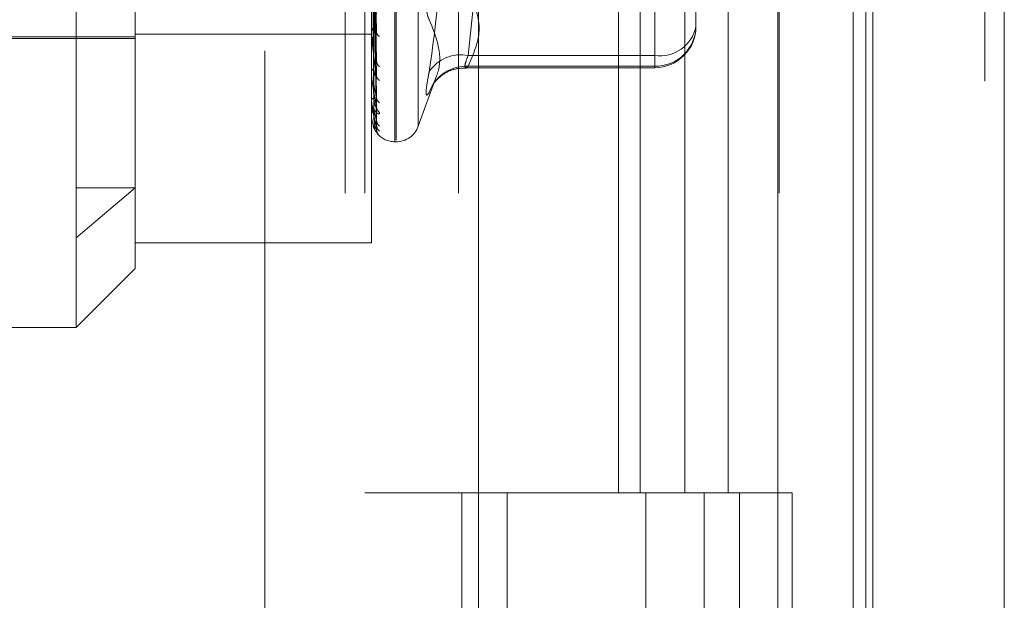
# Model space of a CAD drawing. Units: inches. Extents: x 0 to 23.4, y 0 to 16.5.
# Drawn here: x 11.3 to 11.3, y 10.2 to 10.3 of the extents above; entities that cross this region are included whole.
import ezdxf

# ---------------------------------------------------------------- set-up
doc = ezdxf.new("R2010")
doc.units = ezdxf.units.IN
doc.header["$MEASUREMENT"] = 0
doc.linetypes.add('HIDDEN', pattern=[0.07500000000000001, 0.05, -0.025])

msp = doc.modelspace()

# ---------------------------------------------------------------- linework, layer by layer
at = {"color": 7, "linetype": 'Continuous', "lineweight": 15}
for p, q in [((11.327135847, 12.1351269973), (11.327135847, 5.4850603307)), ((11.3368802915, 12.1351269973), (11.3368802915, 5.4850603307)), ((11.29792255, 12.0328889823), (11.29792255, 5.5872983457)), ((11.3256914026, 11.9871769973), (11.3256914026, 5.6330103307))]:
    msp.add_line(p, q, dxfattribs=at)
at = {"color": 7, "linetype": 'HIDDEN', "lineweight": 0}
for p, q in [((11.335435847, 5.4850603307), (11.335435847, 12.1351269973)), ((11.3368802915, 12.1351269973), (11.3368802915, 5.4850603307)), ((11.2820669944, 5.5872983457), (11.2820669944, 12.0328889823)), ((11.3256914026, 5.6330103307), (11.3256914026, 11.9871769973)), ((11.2880336609, 11.9767603301), (11.2880336609, 5.6434269967)), ((11.2894781054, 11.9767603301), (11.2894781054, 5.6434269967)), ((11.2964225498, 11.9767603301), (11.2964225498, 5.6434269967)), ((11.3201042919, 5.6434269973), (11.3201042919, 11.9767603307)), ((11.3201914026, 11.9767603307), (11.3201914026, 5.6434269973)), ((11.3266299351, 5.6434269973), (11.3266299351, 11.9767603307)), ((11.2645114388, 11.810093664), (11.2645114388, 5.810093664)), ((11.2659558833, 11.810093664), (11.2659558833, 5.810093664)), ((11.2742558833, 11.810093664), (11.2742558833, 5.810093664)), ((11.2917214126, 10.2805797606), (11.2917214126, 10.3395122464)), ((11.2918085385, 10.2806750816), (11.2918085385, 10.3396075674)), ((11.2934527951, 10.2817239618), (11.2934527951, 10.3384633662)), ((11.2680993654, 10.2734463132), (11.2680993654, 10.3331690931)), ((11.2724738185, 10.3178242301), (11.2724738185, 10.2771480658)), ((11.2899716313, 10.273065117), (11.2899716313, 10.3178242301)), ((11.3082820949, 10.310093664), (11.3082820949, 10.2545381084)), ((11.3098926376, 10.310093664), (11.3098926376, 10.2545381084)), ((11.3131971954, 10.310093664), (11.3131971954, 10.2545381084)), ((11.3164182808, 10.310093664), (11.3164182808, 10.2545381084)), ((11.3109690066, 10.3023375268), (11.3109690066, 10.2869587649)), ((11.2903439099, 10.2886107153), (11.2901290635, 10.3003325289)), ((11.2903425756, 10.286688785), (11.2901283317, 10.2992737351)), ((11.2903436732, 10.285425906), (11.2901289344, 10.2988485416)), ((11.2903427985, 10.2840012886), (11.2901284546, 10.29806376)), ((11.2903434815, 10.2831331703), (11.2901288296, 10.2977714976)), ((11.2903429833, 10.2822572891), (11.2901285563, 10.2972890124)), ((11.2903431499, 10.281519735), (11.2901286478, 10.2969774146)), ((11.2903433119, 10.2818152528), (11.2901287367, 10.2971402007)), ((11.2971407253, 10.2869587649), (11.29792255, 10.2941800123)), ((11.3109690066, 10.2861623116), (11.3109690066, 10.2917560763)), ((11.3140311239, 10.2904234276), (11.3140311239, 10.2891211375)), ((11.2396654196, 10.2883471162), (11.2724738185, 10.2883471162)), ((11.2453522087, 10.288221398), (11.2724738185, 10.288221398)), ((11.2724738185, 10.2885331506), (11.2899716313, 10.2885331506)), ((11.2899716313, 10.2886684756), (11.2899716313, 10.2887136968)), ((11.2899741282, 10.2886321225), (11.2899741282, 10.2887074526)), ((11.2899741282, 10.28568244), (11.2899741282, 10.2887074526)), ((11.2899716313, 10.2878613), (11.2899716313, 10.2878188425)), ((11.3109690066, 10.2869587649), (11.2971407253, 10.2869587649)), ((11.3109690066, 10.2869587649), (11.3109690066, 10.2860590229)), ((11.2969821225, 10.2860590202), (11.3109690066, 10.2860590202)), ((11.2971407253, 10.2861623116), (11.3109690066, 10.2861623116)), ((11.2899716313, 10.2857097812), (11.2899716313, 10.2857438407)), ((11.2934527951, 10.2817174258), (11.2947616906, 10.2853135868)), ((11.2899716313, 10.2851114411), (11.2899716313, 10.2850805066)), ((11.2899716313, 10.2836323838), (11.2899716313, 10.2836540508)), ((11.2899716313, 10.2832645049), (11.2899716313, 10.2832462114)), ((11.2899741282, 10.2836150428), (11.2899741282, 10.2836478066)), ((11.2899716313, 10.282511366), (11.2899716313, 10.2825198573)), ((11.2899716313, 10.2823872443), (11.2899716313, 10.282382253)), ((11.2899741282, 10.2825046519), (11.2899741282, 10.2825136131)), ((11.2917214126, 10.280566105), (11.2918085385, 10.280566105)), ((11.2680993654, 10.2734463132), (11.2724738185, 10.2771480658)), ((11.2680993654, 10.2771480658), (11.2724738185, 10.2771480658)), ((11.2724738185, 10.2771480658), (11.2724738185, 10.2711610306)), ((11.2680993654, 10.2667865774), (11.2680993654, 10.2734463132)), ((11.2724738185, 10.273065117), (11.2899716313, 10.273065117)), ((11.2680993654, 10.2667865774), (11.2724738185, 10.2711610306)), ((11.2506015526, 10.2667865774), (11.2680993654, 10.2667865774)), ((11.2964225498, 10.2545381078), (11.2894781054, 10.2545381078)), ((11.3131971954, 10.2545381084), (11.2964225498, 10.2545381084)), ((11.2966855698, 10.2545381078), (11.2966855698, 10.1989825523)), ((11.2966855698, 10.2545381078), (11.3140065005, 10.2545381078)), ((11.300026282, 10.2545381078), (11.300026282, 10.1989825523)), ((11.3103114387, 10.1989825523), (11.3103114387, 10.2545381078)), ((11.3140065005, 10.2545381078), (11.3146429174, 10.2545381084)), ((11.3146429174, 10.2545381084), (11.3146429174, 10.1989825529)), ((11.3211685606, 10.2545381084), (11.3146429174, 10.2545381084)), ((11.3172558831, 10.1989825523), (11.3172558831, 10.2545381078)), ((11.3211685606, 10.1989825529), (11.3211685606, 10.2545381084))]:
    msp.add_line(p, q, dxfattribs=at)
at = {"color": 7, "linetype": 'HIDDEN', "lineweight": 0, "flags": 128}
msp.add_lwpolyline([(11.2944814962, 10.2847217219), (11.2944465158, 10.2846586472), (11.2942632763, 10.2842389854)], dxfattribs=at)
at = {"color": 7, "linetype": 'HIDDEN', "lineweight": 0}
for centre, radius, start, end in [((11.2903349158, 10.2886890536), 0.0003641193593494, 119.2924043519, 176.1193178854), ((11.3109690066, 10.2891211375), 0.0030621172353449, 270, 0), ((11.3110197813, 10.2891736846), 0.0030118010100002, 269.0340293312, 359.000304315), ((11.3113527858, 10.2896646038), 0.0027329197946513, 261.9273719632, 348.5297413656), ((11.2902381036, 10.288668516), 0.0002664722894081, 180.008687417, 187.8497107156), ((11.2907363503, 10.2887375409), 0.0003855380357774, 183.6521350079, 245.3542668081), ((11.2965893979, 10.2842156839), 0.0027979376640985, 78.635627035, 146.2397351338), ((11.2902471222, 10.2857014417), 0.000278734509294, 108.9154265382, 171.2506247153), ((11.2909179728, 10.286592393), 0.0005666728622707, 181.8495689243, 232.8273531569), ((11.2969931485, 10.2832600568), 0.0029060044495849, 87.0890726103, 149.8025811049), ((11.2901233334, 10.2857098507), 0.0001517020995974, 180.0262652703, 190.4098096895), ((11.290825704, 10.285514382), 0.0004743041692701, 181.6444430964, 238.1732387958), ((11.2901782372, 10.2835758308), 0.0002209171061582, 95.5779080953, 159.2635865594), ((11.2909769662, 10.2839259656), 0.0006254624231557, 180.9797572502, 230.0778949698), ((11.2900339925, 10.2836325128), 6.23613535495e-05, 180.1185805739, 196.2687230791), ((11.2909075302, 10.283184591), 0.0005559813840802, 180.7400000685, 233.3406937872), ((11.2899828804, 10.282511728), 1.12548612487e-05, 181.8433482117, 218.9558944606), ((11.2899773194, 10.2823866543), 5.7185952227e-06, 123.919816925, 174.0780600652), ((11.2910075982, 10.2822085171), 0.0006560297704157, 180.5173671148, 228.8116200607), ((11.2909703489, 10.2818309339), 0.0006187670143586, 180.3759737783, 230.3575041381), ((11.2918085385, 10.2823158862), 0.0017497812773417, 270, 340), ((11.2910053289, 10.2815016856), 0.0006537442885788, 180.3254658953, 228.9005603087), ((11.2917214126, 10.2823158862), 0.0017497812773417, 221.7802273728, 270)]:
    msp.add_arc(centre, radius, start, end, dxfattribs=at)
for points, knots in [([(11.29426327631317, 10.30055710089313), (11.29453457936332, 10.29914049492902), (11.29546137607113, 10.29430123586767), (11.29475961175812, 10.28930454859669), (11.29426327631317, 10.28577055156386)], [0, 0, 0, 0, 0.2927319959831264, 1, 1, 1, 1]), ([(11.29005192892876, 10.30016603032532), (11.29005497063849, 10.29983350458978), (11.2900701791905, 10.29817087554375), (11.29010475600895, 10.29445358695066), (11.29013712703971, 10.2910632780169), (11.29015676428198, 10.28900661450212)], [0, 0, 0, 0, 0.089537141580039, 0.4476858070865751, 1, 1, 1, 1]), ([(11.29012969268379, 10.30041342546815), (11.29013577458377, 10.30008448699863), (11.29016618412594, 10.29843979236493), (11.29023927470131, 10.29454628052093), (11.2903081886768, 10.2909672736961), (11.29035159517668, 10.28871298262954)], [0, 0, 0, 0, 0.0846963374235029, 0.4234822757476669, 0.9999999999999999, 0.9999999999999999, 0.9999999999999999, 0.9999999999999999]), ([(11.29005192892875, 10.2994119469956), (11.29005497063848, 10.29905735170672), (11.2900701791905, 10.2972843748695), (11.29010475600896, 10.29332718252781), (11.29013712703972, 10.28972962423596), (11.29015676428198, 10.28754723701824)], [0, 0, 0, 0, 0.0895371415804351, 0.4476858070869036, 0.9999999999999999, 0.9999999999999999, 0.9999999999999999, 0.9999999999999999]), ([(11.29012969268379, 10.29920170628696), (11.29013577458377, 10.2988439759563), (11.29016618412595, 10.29705532181684), (11.29023927470131, 10.29284020001834), (11.2903081886768, 10.28899565048333), (11.29035159517669, 10.2865741033626)], [0, 0, 0, 0, 0.0846963374232685, 0.423482275747659, 1, 1, 1, 1]), ([(11.29005192892876, 10.29872106685817), (11.29005497063849, 10.29834076304205), (11.29007017919051, 10.29643924354015), (11.29010475600894, 10.29218917248758), (11.29013712703971, 10.28831519528213), (11.29015676428198, 10.28596512402574)], [0, 0, 0, 0, 0.0895371415801454, 0.4476858070867353, 1, 1, 1, 1]), ([(11.29012969268379, 10.29891169046025), (11.29013577458378, 10.29853413386537), (11.29016618412596, 10.29664634826698), (11.29023927470129, 10.29218109992612), (11.29030818867679, 10.28808239907422), (11.29035159517668, 10.28550077093906)], [0, 0, 0, 0, 0.0846963374234835, 0.4234822757477724, 1, 1, 1, 1]), ([(11.29005192892875, 10.29816208286057), (11.29005497063848, 10.29776541941061), (11.2900701791905, 10.29578210172142), (11.29010475600895, 10.29135419573848), (11.29013712703971, 10.28732658952398), (11.29015676428199, 10.28488332228341)], [0, 0, 0, 0, 0.0895371415798803, 0.4476858070867618, 1, 1, 1, 1]), ([(11.29005192892876, 10.29768713868294), (11.29005497063849, 10.29727280195702), (11.29007017919051, 10.2952011178684), (11.29010475600895, 10.29057187299765), (11.29013712703972, 10.28635424315027), (11.29015676428199, 10.28379570185051)], [0, 0, 0, 0, 0.0895371415803322, 0.4476858070866599, 0.9999999999999999, 0.9999999999999999, 0.9999999999999999, 0.9999999999999999]), ([(11.29012969268379, 10.2980134719144), (11.29013577458377, 10.29761457259916), (11.29016618412595, 10.29562007325064), (11.2902392747013, 10.29091642311656), (11.2903081886768, 10.28662088178323), (11.29035159517669, 10.28391527072191)], [0, 0, 0, 0, 0.0846963374235607, 0.4234822757477142, 1, 1, 1, 1]), ([(11.29012969268379, 10.29781410111061), (11.29013577458378, 10.29740157226942), (11.29016618412595, 10.29533892519646), (11.29023927470131, 10.29046332606786), (11.2903081886768, 10.28599306891675), (11.29035159517668, 10.28317741048016)], [0, 0, 0, 0, 0.0846963374233752, 0.4234822757475196, 1, 1, 1, 1]), ([(11.29005192892875, 10.29734345715555), (11.29005497063849, 10.29691906199509), (11.29007017919051, 10.29479708572268), (11.29010475600895, 10.29005850215752), (11.29013712703971, 10.2857464162028), (11.29015676428198, 10.28313057498332)], [0, 0, 0, 0, 0.0895371415804237, 0.4476858070870442, 1, 1, 1, 1]), ([(11.29005192892876, 10.29710161465774), (11.29005497063849, 10.29666822023083), (11.29007017919051, 10.29450124761619), (11.29010475600895, 10.28966014189827), (11.29013712703972, 10.28525129554056), (11.29015676428198, 10.28257675654623)], [0, 0, 0, 0, 0.0895371415802369, 0.447685807086669, 0.9999999999999999, 0.9999999999999999, 0.9999999999999999, 0.9999999999999999]), ([(11.29005192892875, 10.29698565714641), (11.29005497063849, 10.29654886902231), (11.29007017919051, 10.29436492791793), (11.29010475600895, 10.28948693152685), (11.29013712703971, 10.28504621585333), (11.29015676428198, 10.28235234397212)], [0, 0, 0, 0, 0.0895371415801726, 0.4476858070868769, 1, 1, 1, 1]), ([(11.29012969268379, 10.29726184715863), (11.29013577458377, 10.29683619611938), (11.29016618412595, 10.29470793796489), (11.2902392747013, 10.28968576166632), (11.2903081886768, 10.28509448059037), (11.29035159517668, 10.28220259342163)], [0, 0, 0, 0, 0.0846963374237487, 0.4234822757474686, 1, 1, 1, 1]), ([(11.29012969268379, 10.29716032715807), (11.29013577458377, 10.29672773593774), (11.29016618412596, 10.29456477682958), (11.2902392747013, 10.289455043769), (11.2903081886768, 10.28477479705927), (11.29035159517669, 10.28182687355327)], [0, 0, 0, 0, 0.0846963374234014, 0.42348227574793, 1, 1, 1, 1]), ([(11.29012969268379, 10.29697399769667), (11.29013577458377, 10.29653697907099), (11.29016618412595, 10.29435188290535), (11.2902392747013, 10.28919269497888), (11.2903081886768, 10.28447161502087), (11.29035159517668, 10.28149797208171)], [0, 0, 0, 0, 0.0846963374234554, 0.4234822757475015, 1, 1, 1, 1]), ([(11.29426327631317, 10.29377554853863), (11.2941849945579, 10.29318574642924), (11.29402837167475, 10.29200569487651), (11.29401169848364, 10.29060888484275), (11.29412186397614, 10.28988892125393), (11.29423595151319, 10.28966981929207), (11.29426327631317, 10.28961734276888)], [0, 0, 0, 0, 0.3031799493564581, 0.6065898448028546, 0.9057753889708324, 1, 1, 1, 1]), ([(11.29035159517668, 10.28871298262954), (11.29028333648555, 10.28929472753611), (11.29016881325866, 10.29027076886981), (11.29004469211333, 10.2914667552195), (11.2899886754528, 10.29210673481144), (11.28997776138665, 10.29226539213035), (11.28997461244006, 10.29232584706528), (11.28997427687106, 10.29234777048242), (11.28997412823708, 10.29235748104768)], [0, 0, 0, 0, 0.5273188798739962, 0.8847263069762465, 0.9590362595953926, 0.9800473728105911, 0.9911623590752658, 1, 1, 1, 1]), ([(11.2971407252832, 10.29175607630104), (11.29754941873482, 10.2908340834611), (11.29837585979119, 10.28896967204565), (11.29755543287409, 10.28710490831221), (11.2971407252832, 10.28616231164777)], [0, 0, 0, 0, 0.4945222027135021, 0.9999999999999999, 0.9999999999999999, 0.9999999999999999, 0.9999999999999999]), ([(11.29035159517668, 10.29008299420453), (11.29028333648555, 10.28959050140015), (11.29016881325866, 10.28876420566779), (11.29004469211332, 10.2880419064506), (11.2899886754528, 10.28784161714761), (11.28997776138665, 10.2878451901811), (11.28997461244006, 10.28786462962559), (11.28997427687106, 10.28788611574573), (11.28997412823708, 10.28789563261852)], [0, 0, 0, 0, 0.527318879873971, 0.8847263069762513, 0.9590362595961577, 0.9800473728108859, 0.9911623590759613, 1, 1, 1, 1]), ([(11.29426327631317, 10.28423898542646), (11.29453457936332, 10.28478879326499), (11.29546137607113, 10.28666698849502), (11.29475961175812, 10.28839510280802), (11.29426327631317, 10.28961734276888)], [0, 0, 0, 0, 0.2927319959830709, 1, 1, 1, 1]), ([(11.290156764282, 10.28900661450215), (11.29016755416857, 10.28888849656829), (11.29018224497211, 10.28872767491813), (11.29025869235125, 10.28860055689625), (11.29030597881706, 10.28857480190385), (11.29033723725961, 10.28858517248471), (11.29034193396835, 10.28860783909491), (11.29034254821977, 10.28861080351067)], [0, 0, 0, 0, 0.4997495142484446, 0.6804262394916302, 0.8626562786923329, 0.9820377246879813, 1, 1, 1, 1]), ([(11.29035159517668, 10.28550077093906), (11.29028333648555, 10.28597344787566), (11.29016881325865, 10.2867664968949), (11.29004469211333, 10.28779323718793), (11.2899886754528, 10.28837793402225), (11.28997776138665, 10.28853297084533), (11.28997461244006, 10.28859547138142), (11.28997427687106, 10.28862087185691), (11.28997412823708, 10.28863212251978)], [0, 0, 0, 0, 0.5273188798735398, 0.8847263069757996, 0.9590362595949303, 0.9800473728097129, 0.9911623590738936, 1, 1, 1, 1]), ([(11.29034254821977, 10.28861080351067), (11.29034766299156, 10.28862503165159), (11.29035668964624, 10.28865014176795), (11.2903531354565, 10.28869398310273), (11.29035159517668, 10.28871298262951)], [0, 0, 0, 0, 0.5666298283585587, 1, 1, 1, 1]), ([(11.29034168942852, 10.28668871556327), (11.29034723847297, 10.28666125666691), (11.29035673190309, 10.28661427936908), (11.29035310295372, 10.28658589617674), (11.29035159517669, 10.28657410336257)], [0, 0, 0, 0, 0.584514172297225, 1, 1, 1, 1]), ([(11.2971407252832, 10.28616231164777), (11.29709921966939, 10.28612900604998), (11.29698033556809, 10.28603360916995), (11.29688612288651, 10.28607063879624), (11.29691726143717, 10.28637012759775), (11.29706628487876, 10.2867626777126), (11.2971407252832, 10.28695876491204)], [0, 0, 0, 0, 0.1488797913327199, 0.4264348497936221, 0.7134919090679174, 1, 1, 1, 1]), ([(11.29015676428201, 10.28596512402575), (11.29016755090237, 10.28582811095095), (11.29018223725888, 10.28564156291321), (11.29025870202911, 10.28547141347196), (11.29030594649656, 10.28541864585221), (11.29033714866362, 10.28540923259356), (11.29034182279082, 10.28542414785169), (11.29034239198759, 10.285425964173)], [0, 0, 0, 0, 0.5004544728967179, 0.6813860650642889, 0.8638731623265273, 0.9834230106501198, 1, 1, 1, 1]), ([(11.29448217332805, 10.28472313099277), (11.29448185190981, 10.28472250653521), (11.29448049512109, 10.28471987053993), (11.29455898078719, 10.28485015818455), (11.29479194766223, 10.2851515189318), (11.29531531808829, 10.28561407352188), (11.29609692473415, 10.28600134066771), (11.29670326876187, 10.28601988741885), (11.29698748645866, 10.28602858102289)], [0, 0, 0, 0, 0.035329465363568, 0.1491347191222709, 0.2754122957091515, 0.4942417852368593, 0.762930896717533, 0.9999999999999999, 0.9999999999999999, 0.9999999999999999, 0.9999999999999999]), ([(11.29035159517668, 10.28317741048016), (11.29028333648555, 10.28352393567075), (11.29016881325865, 10.28410532951771), (11.29004469211333, 10.28492571468473), (11.2899886754528, 10.28543399629442), (11.28997776138665, 10.28557980918695), (11.28997461244006, 10.28564209639199), (11.28997427687106, 10.28567005588646), (11.28997412823708, 10.28568244001865)], [0, 0, 0, 0, 0.5273188798743921, 0.8847263069756941, 0.9590362595949422, 0.980047372810501, 0.9911623590753935, 1, 1, 1, 1]), ([(11.29034239198759, 10.285425964173), (11.29034758555611, 10.28543442583709), (11.29035669712705, 10.28544927093877), (11.29035312933696, 10.28548528485056), (11.29035159517668, 10.28550077093903)], [0, 0, 0, 0, 0.5699970454760761, 1, 1, 1, 1]), ([(11.29426327631317, 10.28423898542646), (11.2941849945579, 10.28412565001538), (11.29402837167475, 10.28389889323426), (11.29401169848364, 10.28433824378583), (11.29412186397614, 10.28507696245195), (11.29423595151319, 10.28563653084013), (11.29426327631317, 10.28577055156386)], [0, 0, 0, 0, 0.3031799493558761, 0.6065898448026409, 0.9057753889711926, 0.9999999999999999, 0.9999999999999999, 0.9999999999999999, 0.9999999999999999]), ([(11.29015676428201, 10.2848833222834), (11.29016753849373, 10.28473316544754), (11.29018220795545, 10.28452872172474), (11.29025873879641, 10.28425809803663), (11.2903058237073, 10.28411519591664), (11.29033683308672, 10.2840271900589), (11.29034142636669, 10.2840033235217), (11.29034182933839, 10.28400122969351)], [0, 0, 0, 0, 0.5030098498196136, 0.6848652990857033, 0.8682841960253627, 0.9884444793470439, 1, 1, 1, 1]), ([(11.29015676428201, 10.28379570185052), (11.29016754822844, 10.28364474475138), (11.2901822309443, 10.28343921144246), (11.29025870995209, 10.28323218498031), (11.29030592003674, 10.28315430041109), (11.29033707790572, 10.28312561374693), (11.2903417339632, 10.28313242100112), (11.2903422666922, 10.28313319986215)], [0, 0, 0, 0, 0.5010212757432677, 0.6821577867272056, 0.8648515645411113, 0.9845368121859563, 1, 1, 1, 1]), ([(11.29034182933839, 10.28400122969351), (11.2903473074492, 10.28397876870711), (11.29035672483466, 10.28394015616826), (11.29035310806475, 10.28392261017704), (11.29035159517669, 10.28391527072188)], [0, 0, 0, 0, 0.5817018788117528, 1, 1, 1, 1]), ([(11.29035159517669, 10.28182687355327), (11.29028333648555, 10.28203472267459), (11.29016881325866, 10.28238344826083), (11.29004469211333, 10.28296782744445), (11.2899886754528, 10.2833813232078), (11.28997776138666, 10.28351264211193), (11.28997461244007, 10.28357246476404), (11.28997427687106, 10.28360197274852), (11.28997412823708, 10.28361504275523)], [0, 0, 0, 0, 0.5273188798742547, 0.8847263069766149, 0.9590362595966375, 0.9800473728109529, 0.9911623590759397, 1, 1, 1, 1]), ([(11.28998632929087, 10.28324328636378), (11.28998177572967, 10.28318990816438), (11.28996692125118, 10.28301577954713), (11.29002467939417, 10.28284424124809), (11.29006473208632, 10.2827252871002)], [0, 0, 0, 0, 0.3065446693468408, 1, 1, 1, 1]), ([(11.29057557842318, 10.28273858281294), (11.29058045762104, 10.28270638750799), (11.29058596522705, 10.28267004566243), (11.29055530692318, 10.28263869540064), (11.29051891104951, 10.28263537869267), (11.29043209753787, 10.28266345115274), (11.29030609009632, 10.2827449444116), (11.29013624023612, 10.2829622081065), (11.29001570901482, 10.28322262845079), (11.28999886168081, 10.28341671060744), (11.28999267369997, 10.2834879964658)], [0, 0, 0, 0, 0.1309111087678025, 0.1477715867365514, 0.2780226546079811, 0.3087988138096462, 0.4791264163226869, 0.6695740301316374, 0.8786354227937833, 0.9999999999999999, 0.9999999999999999, 0.9999999999999999, 0.9999999999999999]), ([(11.290156764282, 10.28313057498331), (11.2901675411609, 10.28297153667163), (11.29018221425406, 10.28275500051247), (11.29025873089346, 10.28248619922403), (11.29030585010021, 10.28235289702075), (11.29033689823418, 10.28227589507217), (11.29034150826037, 10.28225886495895), (11.29034194632982, 10.28225724666613)], [0, 0, 0, 0, 0.5024763645990049, 0.684138940513108, 0.8673633059335925, 0.9873961489378054, 1, 1, 1, 1]), ([(11.2903422666922, 10.28313319986215), (11.29034752352256, 10.28313541716643), (11.29035670319481, 10.28313928910546), (11.29035312449749, 10.28316599708846), (11.29035159517668, 10.28317741048012)], [0, 0, 0, 0, 0.5726599176690782, 1, 1, 1, 1]), ([(11.29035159517668, 10.28149797208171), (11.29028333648555, 10.28155963292499), (11.29016881325866, 10.28166308639924), (11.29004469211333, 10.28199033861311), (11.2899886754528, 10.28229410371593), (11.28997776138665, 10.28240618242431), (11.28997461244006, 10.28246137837697), (11.28997427687106, 10.28249136835602), (11.28997412823708, 10.28250465185316)], [0, 0, 0, 0, 0.5273188798737741, 0.8847263069756323, 0.9590362595960366, 0.9800473728102105, 0.9911623590749398, 1, 1, 1, 1]), ([(11.29015676428201, 10.28257675654623), (11.29016754584242, 10.2824173107011), (11.29018222530964, 10.28220021967107), (11.29025871702195, 10.28196380241506), (11.29030589642599, 10.28186360678844), (11.2903370160762, 10.2818168143045), (11.29034165631767, 10.28181540736756), (11.29034215681365, 10.28181525561549)], [0, 0, 0, 0, 0.501519394648349, 0.6828359928477087, 0.8657114061110199, 0.9855156456821974, 1, 1, 1, 1]), ([(11.29015676428201, 10.28235234397212), (11.29016754354401, 10.28219017154067), (11.29018221988186, 10.28196936816911), (11.29025872383221, 10.28171210820188), (11.29030587368221, 10.28159321476604), (11.29033695765571, 10.28153012166337), (11.29034158292984, 10.28152067304789), (11.29034205264427, 10.28151971350454)], [0, 0, 0, 0, 0.5019925473017199, 0.6834802065310583, 0.8665281514796178, 0.986445418965321, 1, 1, 1, 1]), ([(11.2900993799533, 10.28172901498149), (11.29010103378853, 10.28172199546287), (11.29012171500579, 10.2816342163496), (11.29016947221172, 10.28156650674243), (11.29021341037024, 10.28150421173597)], [0, 0, 0, 0, 0.0799679827665258, 1, 1, 1, 1]), ([(11.29057557842318, 10.281009043658), (11.29058045836022, 10.2810076983137), (11.29058596680062, 10.28100617969803), (11.29055530475051, 10.28103999720606), (11.29051896583599, 10.28107733692677), (11.29043198594064, 10.28117282142717), (11.29030923396071, 10.28132546425222), (11.29016909031577, 10.28153599257883), (11.29011912340633, 10.28168886136307), (11.29010596216583, 10.28172912686792)], [0, 0, 0, 0, 0.1774643139054314, 0.2003205343043702, 0.3768900906460459, 0.4186105376628844, 0.6495082162740823, 0.9076807689103156, 1, 1, 1, 1]), ([(11.29034194632982, 10.28225724666613), (11.29034736517995, 10.28224044513774), (11.29035671897751, 10.28221144302636), (11.29035311239196, 10.28220521388948), (11.29035159517668, 10.28220259342159)], [0, 0, 0, 0, 0.579320869340272, 1, 1, 1, 1]), ([(11.29034215681365, 10.28181525561549), (11.29034746917093, 10.28181101654689), (11.29035670856504, 10.28180364384521), (11.29035312030255, 10.28181994503027), (11.29035159517669, 10.28182687355323)], [0, 0, 0, 0, 0.5749681430916839, 1, 1, 1, 1]), ([(11.29039060940063, 10.28161670810148), (11.2903883019133, 10.28162242861659), (11.2903743756082, 10.28165695346002), (11.29035344323619, 10.28172923393761), (11.29035908728654, 10.28179426293756), (11.29036090842417, 10.28181524552125)], [0, 0, 0, 0, 0.1185685311695072, 0.7155928958374161, 0.9999999999999999, 0.9999999999999999, 0.9999999999999999, 0.9999999999999999]), ([(11.29039429628715, 10.28201369221011), (11.29039436275717, 10.28201348081012), (11.29039454335164, 10.28201290645094), (11.29038081850729, 10.28204590425634), (11.29036010473146, 10.28211041293605), (11.2903593926476, 10.28217675723675), (11.29035900382337, 10.28221298368801)], [0, 0, 0, 0, 0.1305743513229183, 0.3547615007217732, 0.647675824485138, 1, 1, 1, 1]), ([(11.29032821963464, 10.28130926326526), (11.29036169468587, 10.28126366399938), (11.29042139162653, 10.28118234562732), (11.29047639991271, 10.28112181700339), (11.29049903141994, 10.28109600465153), (11.29049610973444, 10.28109916313882), (11.29048014573294, 10.28111896656876), (11.29044781695228, 10.28116448598019), (11.29039722719414, 10.28125992034854), (11.29035481844642, 10.28138203163761), (11.29036151076739, 10.28147289312424), (11.29036409782632, 10.28150801756317)], [0, 0, 0, 0, 0.203540846701431, 0.3629797536826166, 0.4612197799232206, 0.5193936119813122, 0.5705379270664774, 0.6258207016826449, 0.7332188823569881, 0.8968700884831508, 1, 1, 1, 1]), ([(11.29034205264427, 10.28151971350454), (11.29034741768498, 10.28150905656381), (11.29035671369786, 10.28149059126899), (11.29035311636721, 10.28149577855313), (11.29035159517668, 10.28149797208168)], [0, 0, 0, 0, 0.5771335273695968, 1, 1, 1, 1])]:
    msp.add_open_spline(points, degree=3, knots=knots, dxfattribs=at)

doc.saveas('drawing.dxf')
